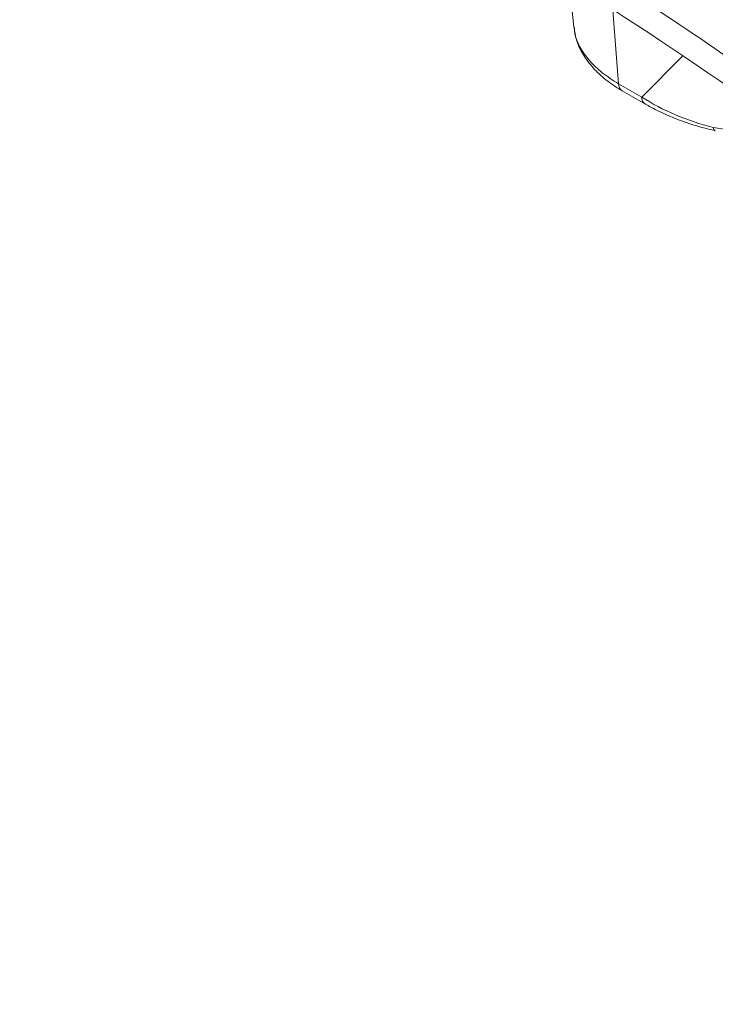
# Model space of a CAD drawing. Units: inches. Extents: x 3 to 99.2, y 1.4 to 64.8.
# Drawn here: x 82.9 to 84.7, y 55.1 to 57.7 of the extents above; entities that cross this region are included whole.
import ezdxf

# ---------------------------------------------------------------- set-up
doc = ezdxf.new("R2010")
doc.units = ezdxf.units.IN
doc.header["$LTSCALE"] = 6
doc.header["$MEASUREMENT"] = 0

msp = doc.modelspace()

# ---------------------------------------------------------------- linework, layer by layer
at = {"color": 7, "linetype": 'Continuous', "lineweight": 15}
for p, q in [((84.3611, 57.7557), (84.3736, 57.6387)), ((84.4903, 57.4912), (84.5506, 57.4564)), ((84.4998, 57.473), (84.5602, 57.4382))]:
    msp.add_line(p, q, dxfattribs=at)
at = {"color": 8, "linetype": 'Continuous', "lineweight": 15}
for p, q in [((84.4903, 57.4912), (84.4751, 57.6829)), ((84.5506, 57.4564), (84.6565, 57.5634))]:
    msp.add_line(p, q, dxfattribs=at)
at = {"color": 7, "linetype": 'Continuous', "lineweight": 15}
for centre, radius, start, end in [((78.3548, 48.1957), 11.2914, 53.96898, 66.03639), ((77.6114, 47.1278), 12.6548, 54.88752, 58.17575)]:
    msp.add_arc(centre, radius, start, end, dxfattribs=at)
at = {"color": 8, "linetype": 'Continuous', "lineweight": 15}
for centre, radius, start, end in [((84.5121, 57.4911), 0.0219, 179.73, 235.8157), ((84.5724, 57.4563), 0.0219, 179.7266, 235.8617), ((84.7464, 57.3771), 0.00912, 180.2156, 243.1655)]:
    msp.add_arc(centre, radius, start, end, dxfattribs=at)
at = {"color": 7, "linetype": 'Continuous', "lineweight": 15}
msp.add_ellipse((84.7973, 57.6179), major_axis=(0.3979, -0.0998), ratio=0.604834, start_param=4.203187, end_param=4.713248, dxfattribs=at)
for points, knots in [([(84.3745, 57.6373), (84.376, 57.627), (84.3794, 57.6041), (84.3953, 57.5701), (84.4195, 57.5359), (84.4518, 57.5047), (84.4804, 57.4844), (84.4972, 57.4745), (84.4998, 57.473)], [0, 0, 0, 0, 0.155942, 0.350361, 0.549733, 0.756273, 0.962441, 1, 1, 1, 1]), ([(84.375, 57.6389), (84.3751, 57.6341), (84.3757, 57.6168), (84.3884, 57.5871), (84.4124, 57.5518), (84.4463, 57.519), (84.4755, 57.5005), (84.4903, 57.4912)], [0, 0, 0, 0, 0.086892, 0.316311, 0.552387, 0.773235, 1, 1, 1, 1]), ([(84.5602, 57.4382), (84.5696, 57.4329), (84.5966, 57.418), (84.6451, 57.397), (84.6973, 57.3796), (84.7304, 57.3718), (84.7423, 57.369)], [0, 0, 0, 0, 0.177871, 0.506671, 0.824416, 1, 1, 1, 1])]:
    msp.add_open_spline(points, degree=3, knots=knots, dxfattribs=at)
at = {"color": 8, "linetype": 'Continuous', "lineweight": 15}
for points, knots in [([(84.7372, 57.3771), (84.7667, 57.3721), (84.8257, 57.3621), (84.8918, 57.3641), (84.9257, 57.373), (84.9305, 57.3743)], [0, 0, 0, 0, 0.4614451, 0.9237383, 1, 1, 1, 1]), ([(80.9169, 57.1317), (80.9377, 57.0997), (81.0504, 56.9259), (81.2491, 56.6058), (81.537, 56.1201), (81.8437, 55.5797), (82.1658, 54.9839), (82.4499, 54.4334), (82.668, 53.9927), (82.8598, 53.5942), (82.9732, 53.3458), (83.0459, 53.1866)], [0, 0, 0, 0, 0.025424, 0.138167, 0.250922, 0.401551, 0.552229, 0.702862, 0.815759, 0.881969, 1, 1, 1, 1]), ([(81.7397, 56.7965), (81.8391, 56.6235), (82.038, 56.2773), (82.3238, 55.7509), (82.5997, 55.2195), (82.8387, 54.7348), (83.0439, 54.2994), (83.2181, 53.9143), (83.3803, 53.5425), (83.4811, 53.2986), (83.5284, 53.184)], [0, 0, 0, 0, 0.147366, 0.294731, 0.442785, 0.59084, 0.696106, 0.801372, 0.906637, 1, 1, 1, 1]), ([(83.5175, 52.9737), (83.4852, 53.0576), (83.3858, 53.3155), (83.2081, 53.7462), (83.0037, 54.2218), (82.7596, 54.7646), (82.471, 55.3731), (82.1109, 56.0868), (81.8546, 56.5549), (81.7264, 56.7889)], [0, 0, 0, 0, 0.064865, 0.199367, 0.333832, 0.434576, 0.623016, 0.811556, 1, 1, 1, 1])]:
    msp.add_open_spline(points, degree=3, knots=knots, dxfattribs=at)

doc.saveas('drawing.dxf')
